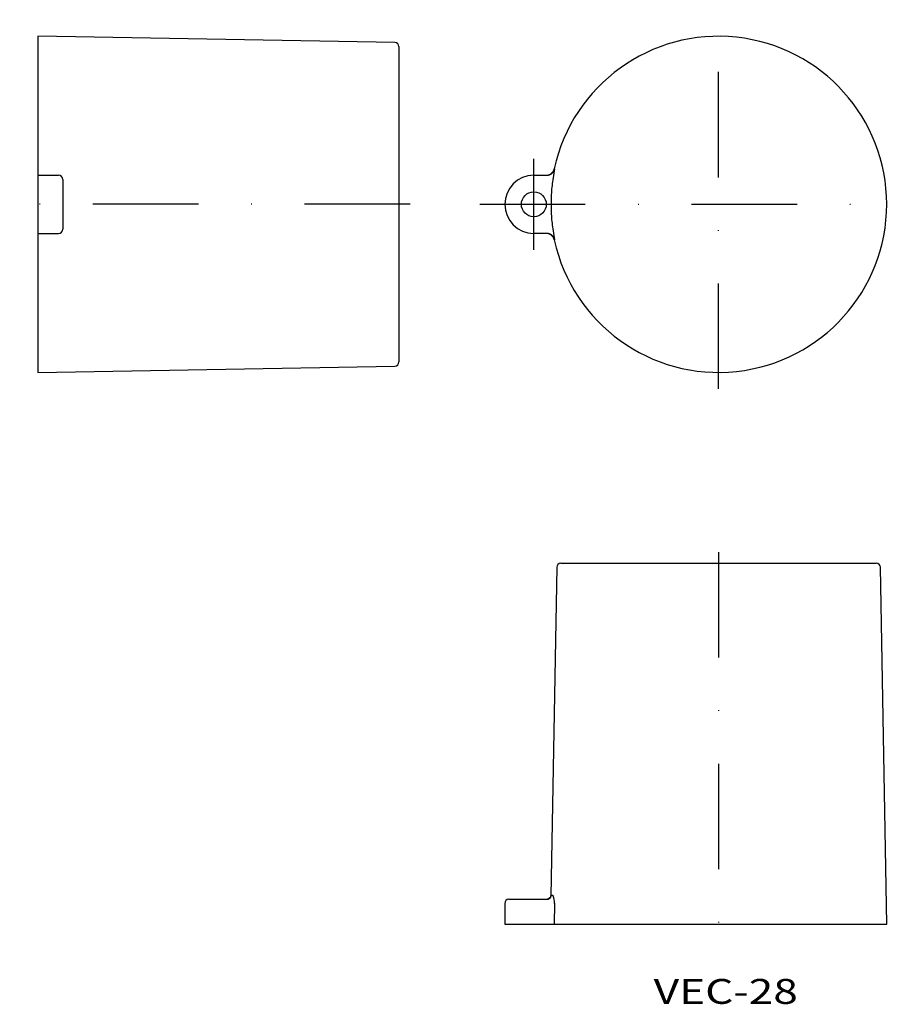
# Model space of a CAD drawing. Extents: x 158 to 264, y 61 to 179.
import ezdxf
from ezdxf.enums import TextEntityAlignment as Align

# ---------------------------------------------------------------- set-up
doc = ezdxf.new("R2010")
doc.units = 0
doc.linetypes.add('CENTER', pattern=[50.8, 31.75, -6.35, 6.35, -6.35])
doc.linetypes.add('DASHDOT', pattern=[25.4, 12.7, -6.35, 0, -6.35])
doc.layers.add('1', color=7, linetype='CONTINUOUS')
doc.styles.add('MDRAFSTD', font='TXT', dxfattribs={"bigfont": 'BIGFONT'})

# ---------------------------------------------------------------- blocks, each defined once
blk = doc.blocks.new('S0')
at = {"layer": '1', "color": 7, "linetype": 'CONTINUOUS', "style": 'MDRAFSTD', "width": 1.50365}
blk.add_text('VEC-28', height=3, dxfattribs=at).set_placement((233.931818, 60.643182), (251.298975, 60.643182), align=Align.FIT)
blk = doc.blocks.new('S1')
at = {"layer": '1', "color": 7, "linetype": 'CONTINUOUS'}
for p, q in [((221.026432, 160.5), (221.067987, 160.500867)), ((221.067987, 160.500867), (221.109506, 160.50346)), ((221.109506, 160.50346), (221.150882, 160.507772)), ((221.150882, 160.507772), (221.192008, 160.513794)), ((221.192008, 160.513794), (221.234027, 160.521775)), ((221.234027, 160.521775), (221.275705, 160.531553)), ((221.275705, 160.531553), (221.316928, 160.5431)), ((221.316928, 160.5431), (221.357583, 160.556385)), ((221.357583, 160.556385), (221.396508, 160.570955)), ((221.396508, 160.570955), (221.434827, 160.587143)), ((221.434827, 160.587143), (221.472443, 160.604905)), ((221.472443, 160.604905), (221.509257, 160.624198)), ((221.509257, 160.624198), (221.546265, 160.645636)), ((221.546265, 160.645636), (221.582357, 160.668657)), ((221.582357, 160.668657), (221.617434, 160.693197)), ((221.617434, 160.693197), (221.651399, 160.719189)), ((221.651399, 160.719189), (221.683303, 160.745819)), ((221.683303, 160.745819), (221.7141, 160.773775)), ((221.7141, 160.773775), (221.743712, 160.802984)), ((221.743712, 160.802984), (221.77206, 160.833371)), ((221.77206, 160.833371), (221.799882, 160.865848)), ((221.799882, 160.865848), (221.826315, 160.899515)), ((221.826315, 160.899515), (221.851287, 160.934279)), ((221.851287, 160.934279), (221.874729, 160.970046)), ((221.874729, 160.970046), (221.896448, 161.006494)), ((221.896448, 161.006494), (221.916619, 161.043864)), ((221.916619, 161.043864), (221.93519, 161.082054)), ((221.93519, 161.082054), (221.952109, 161.120963)), ((221.952109, 161.120963), (221.967791, 161.161769)), ((221.967791, 161.161769), (221.981688, 161.203263)), ((221.981688, 161.203263), (221.993762, 161.245322)), ((221.993762, 161.245322), (222.003976, 161.287829))]:
    blk.add_line(p, q, dxfattribs=at)
blk = doc.blocks.new('S2')
at = {"layer": '1', "color": 7, "linetype": 'CONTINUOUS'}
for p, q in [((221.069369, 153.499078), (221.026432, 153.5)), ((221.112227, 153.496315), (221.069369, 153.499078)), ((221.154616, 153.491755), (221.112227, 153.496315)), ((221.196772, 153.485395), (221.154616, 153.491755)), ((221.237732, 153.477435), (221.196772, 153.485395)), ((221.278325, 153.467776), (221.237732, 153.477435)), ((221.318204, 153.456516), (221.278325, 153.467776)), ((221.357583, 153.443615), (221.318204, 153.456516)), ((221.397794, 153.428535), (221.357583, 153.443615)), ((221.437322, 153.411744), (221.397794, 153.428535)), ((221.475812, 153.393413), (221.437322, 153.411744)), ((221.513486, 153.373459), (221.475812, 153.393413)), ((221.549502, 153.352392), (221.513486, 153.373459)), ((221.584608, 153.329842), (221.549502, 153.352392)), ((221.618511, 153.306018), (221.584608, 153.329842)), ((221.651399, 153.280811), (221.618511, 153.306018)), ((221.684348, 153.253274), (221.651399, 153.280811)), ((221.716086, 153.224349), (221.684348, 153.253274)), ((221.746334, 153.194313), (221.716086, 153.224349)), ((221.775276, 153.163017), (221.746334, 153.194313)), ((221.802284, 153.131219), (221.775276, 153.163017)), ((221.827943, 153.098323), (221.802284, 153.131219)), ((221.852044, 153.064623), (221.827943, 153.098323)), ((221.874729, 153.029954), (221.852044, 153.064623)), ((221.8967, 152.993069), (221.874729, 153.029954)), ((221.917067, 152.955275), (221.8967, 152.993069)), ((221.935662, 152.916926), (221.917067, 152.955275)), ((221.952606, 152.87782), (221.935662, 152.916926)), ((221.967561, 152.838882), (221.952606, 152.87782)), ((221.980878, 152.799355), (221.967561, 152.838882)), ((221.992461, 152.759583), (221.980878, 152.799355)), ((222.002386, 152.719367), (221.992461, 152.759583)), ((222.003976, 152.712171), (222.002386, 152.719367))]:
    blk.add_line(p, q, dxfattribs=at)
blk = doc.blocks.new('S3')
at = {"layer": '1', "color": 7, "linetype": 'CONTINUOUS'}
for p, q in [((220.98178, 160.5), (221.023202, 160.500858)), ((221.023202, 160.500858), (221.064554, 160.503431)), ((221.064554, 160.503431), (221.106049, 160.507749)), ((221.106049, 160.507749), (221.147329, 160.513794)), ((221.147329, 160.513794), (221.189208, 160.521743)), ((221.189208, 160.521743), (221.230711, 160.531469)), ((221.230711, 160.531469), (221.272062, 160.543045)), ((221.272062, 160.543045), (221.312878, 160.556385)), ((221.312878, 160.556385), (221.351681, 160.570906)), ((221.351681, 160.570906), (221.389851, 160.587021)), ((221.389851, 160.587021), (221.427577, 160.604831)), ((221.427577, 160.604831), (221.464529, 160.624199)), ((221.464529, 160.624199), (221.501416, 160.645563)), ((221.501416, 160.645563), (221.53736, 160.668478)), ((221.53736, 160.668478), (221.572548, 160.69309)), ((221.572548, 160.69309), (221.606647, 160.719189)), ((221.606647, 160.719189), (221.638454, 160.745735)), ((221.638454, 160.745735), (221.669134, 160.773574)), ((221.669134, 160.773574), (221.698836, 160.802867)), ((221.698836, 160.802867), (221.72729, 160.833373)), ((221.72729, 160.833373), (221.755023, 160.865741)), ((221.755023, 160.865741), (221.781353, 160.899261)), ((221.781353, 160.899261), (221.806407, 160.934132)), ((221.806407, 160.934132), (221.829941, 160.970046)), ((221.829941, 160.970046), (221.85162, 161.006422)), ((221.85162, 161.006422), (221.871739, 161.043684)), ((221.871739, 161.043684), (221.890391, 161.082043)), ((221.890391, 161.082043), (221.907391, 161.121163)), ((221.907391, 161.121163), (221.923035, 161.161888)), ((221.923035, 161.161888), (221.936889, 161.203256)), ((221.936889, 161.203256), (221.94901, 161.245515)), ((221.94901, 161.245515), (221.959263, 161.288266))]:
    blk.add_line(p, q, dxfattribs=at)
blk = doc.blocks.new('S4')
at = {"layer": '1', "color": 7, "linetype": 'CONTINUOUS'}
for p, q in [((221.025769, 153.499032), (220.98178, 153.5)), ((221.069673, 153.496131), (221.025769, 153.499032)), ((221.113073, 153.491346), (221.069673, 153.496131)), ((221.156222, 153.484672), (221.113073, 153.491346)), ((221.198088, 153.476332), (221.156222, 153.484672)), ((221.23956, 153.466215), (221.198088, 153.476332)), ((221.280268, 153.454428), (221.23956, 153.466215)), ((221.32044, 153.440928), (221.280268, 153.454428)), ((221.360514, 153.42553), (221.32044, 153.440928)), ((221.399891, 153.408427), (221.360514, 153.42553)), ((221.438218, 153.389792), (221.399891, 153.408427)), ((221.475716, 153.369543), (221.438218, 153.389792)), ((221.511549, 153.348194), (221.475716, 153.369543)), ((221.54646, 153.325371), (221.511549, 153.348194)), ((221.580159, 153.301284), (221.54646, 153.325371)), ((221.612831, 153.275823), (221.580159, 153.301284)), ((221.645548, 153.248032), (221.612831, 153.275823)), ((221.677041, 153.218864), (221.645548, 153.248032)), ((221.707038, 153.188598), (221.677041, 153.218864)), ((221.735719, 153.157082), (221.707038, 153.188598)), ((221.762464, 153.125081), (221.735719, 153.157082)), ((221.787851, 153.091993), (221.762464, 153.125081)), ((221.811676, 153.058114), (221.787851, 153.091993)), ((221.834078, 153.023277), (221.811676, 153.058114)), ((221.855753, 152.986224), (221.834078, 153.023277)), ((221.875818, 152.948276), (221.855753, 152.986224)), ((221.894106, 152.909787), (221.875818, 152.948276)), ((221.910739, 152.870554), (221.894106, 152.909787)), ((221.925384, 152.831504), (221.910739, 152.870554)), ((221.938388, 152.791878), (221.925384, 152.831504)), ((221.949655, 152.752022), (221.938388, 152.791878)), ((221.959263, 152.711734), (221.949655, 152.752022))]:
    blk.add_line(p, q, dxfattribs=at)
blk = doc.blocks.new('S5')
at = {"layer": '1', "color": 7, "linetype": 'CONTINUOUS'}
blk.add_line((221.77749, 73.741274), (221.846236, 73.64644), dxfattribs=at)
blk.add_arc((216.899811, 72.309626), 5.123884, 5.02833, 15.123378, dxfattribs=at)

msp = doc.modelspace()

# ---------------------------------------------------------------- linework, layer by layer
at = {"layer": '1', "color": 7, "linetype": 'DASHDOT'}
for p, q in [((241.75, 134.75), (241.75, 179.25)), ((204.59, 157), (157.57, 157)), ((213, 157), (264, 157)), ((241.75, 115.09), (241.75, 68.07))]:
    msp.add_line(p, q, dxfattribs=at)
at = {"layer": '1', "color": 7, "linetype": 'CONTINUOUS'}
for p, q in [((202.76, 176.5), (159.75, 177.25)), ((159.75, 177.25), (159.75, 136.75)), ((203.25, 176), (203.25, 138)), ((159.75, 160.5), (162.25, 160.5)), ((219.5, 160.5), (221.03, 160.5)), ((222, 161.29), (221.78, 159.95)), ((221.96, 161.29), (222, 161.29)), ((162.75, 160), (162.75, 154)), ((221.6, 158.18), (221.6, 155.82)), ((159.75, 153.5), (162.25, 153.5)), ((221.03, 153.5), (219.5, 153.5)), ((221.78, 154.05), (222, 152.71)), ((222, 152.71), (221.96, 152.71)), ((159.75, 136.75), (202.76, 137.5)), ((222.25, 113.26), (221.56, 73.64)), ((222.75, 113.75), (260.75, 113.75)), ((262, 70.25), (261.25, 113.26)), ((221.56, 73.64), (221.6, 73.74)), ((221.6, 73.74), (221.78, 73.74)), ((216, 72.75), (216, 70.25)), ((216.5, 73.25), (221.28, 73.25)), ((221.54, 73.5), (221.19, 73.26)), ((221.54, 73.5), (221.2, 73.25)), ((222, 72.76), (221.96, 70.25)), ((216, 70.25), (262, 70.25))]:
    msp.add_line(p, q, dxfattribs=at)
at = {"layer": '1', "color": 1, "linetype": 'CENTER'}
msp.add_line((219.5, 151.5), (219.5, 162.5), dxfattribs=at)
at = {"layer": '1', "color": 7, "linetype": 'CENTER'}
msp.add_line((219.5, 151.5), (219.5, 162.5), dxfattribs=at)
at = {"layer": '1', "color": 7, "linetype": 'CONTINUOUS'}
msp.add_circle((219.5, 157), 1.5, dxfattribs=at)
for centre, radius, start, end in [((241.75, 157), 20.25, 192.2259, 167.7741), ((202.75, 176), 0.5, 0, 89), ((162.25, 160), 0.5, 0, 90), ((219.5, 157), 3.5, 90, 270), ((241.75, 157), 20.19, 171.6006, 176.6607), ((241.75, 157), 20.19, 183.3393, 188.3994), ((162.25, 154), 0.5, 270, 0), ((202.75, 138), 0.5, 271, 0), ((222.75, 113.25), 0.5, 90, 179), ((260.75, 113.25), 0.5, 1, 90), ((221.11, 73.75), 0.482, 332.9775, 359.5025), ((221.06, 73.65), 0.5, 343.2883, 359), ((216.5, 72.75), 0.5, 90, 180), ((221.1, 73.75), 0.498, 270.0018, 296.6069), ((221.1, 73.75), 0.499, 296.6063, 315.0511), ((221.1, 73.75), 0.5, 315.0511, 333.4762)]:
    msp.add_arc(centre, radius, start, end, dxfattribs=at)

# ---------------------------------------------------------------- block references
for name in ['S3', 'S1', 'S4', 'S2', 'S5', 'S0']:
    msp.add_blockref(name, (0, 0), dxfattribs=at)

doc.saveas('drawing.dxf')
